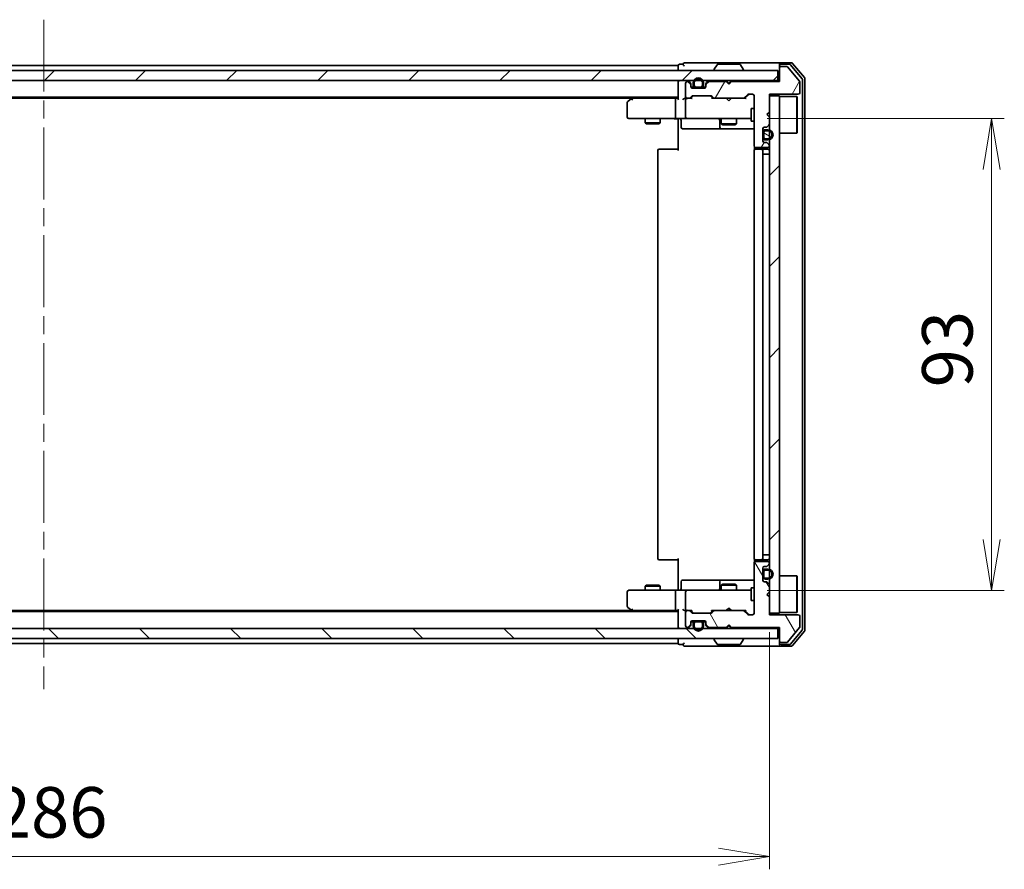
# Model space of a CAD drawing. Units: millimetres. Extents: x 36 to 6352, y 20 to 1144.
# Drawn here: x 2002 to 2196, y 802 to 970 of the extents above; entities that cross this region are included whole.
import ezdxf

# ---------------------------------------------------------------- set-up
doc = ezdxf.new("R2010")
doc.units = ezdxf.units.MM
doc.header["$LTSCALE"] = 2.5
doc.linetypes.add('CHAIN', pattern=[0.3543, 0.2362, -0.0295, 0.0591, -0.0295])
doc.layers.get('Defpoints').update_dxf_attribs({"lineweight": 25})
for name, color, linetype, lineweight in [('Centerline (ISO)', 131, 'Continuous', 18), ('Dimension (ISO)', 7, 'Continuous', 18), ('Hatch (ISO)', 1, 'Continuous', 18), ('Visible (ISO)', 7, 'Continuous', 35)]:
    doc.layers.add(name, color=color, linetype=linetype, lineweight=lineweight)
doc.styles.add('Note Text (TK)', font='MS PGothic.ttf')
doc.dimstyles.new('Default - Method 1b (TK)', dxfattribs={"dimscale": 2.5, "dimtxt": 2.5, "dimasz": 2.5, "dimexe": 1, "dimexo": 1.5, "dimgap": 1, "dimtad": 1, "dimdsep": 46, "dimtxsty": 'Note Text (TK)', "dimblk": 'OPEN', "dimcen": 0.09, "dimdle": 5, "dimclrd": 100, "dimclre": 100, "dimclrt": 7, "dimadec": 1, "dimazin": 1, "dimtfac": 1, "dimtmove": 0, "dimatfit": 3, "dimldrblk": 'OPEN', "dimfxl": 1, "dimtolj": 1, "dimlwd": -1, "dimlwe": -1, "dimarcsym": 0})
pattern_1 = [(45, (965.75, -12), (-8.98026, 8.98026), [])]
pattern_2 = [(120.0002, (965.75, -12), (-10.9985, -6.35003), [])]

# ---------------------------------------------------------------- blocks, each defined once
blk = doc.blocks.new('_Open')
at = {"color": 0, "linetype": 'ByBlock', "lineweight": -2}
for p, q in [((-1, 0.167), (0, 0)), ((-1, -0.167), (0, 0)), ((0, 0), (-1, 0))]:
    blk.add_line(p, q, dxfattribs=at)
blk = doc.blocks.new('*D30')
at = {"layer": 'Defpoints', "color": 0}
for p in [(1864.11, 852.6), (2150.11, 852.6), (2150.11, 804.6)]:
    blk.add_point(p, dxfattribs=at)
at = {"layer": 'Dimension (ISO)', "color": 100}
for p, q in [((1864.11, 848.85), (1864.11, 802.1)), ((2150.11, 848.85), (2150.11, 802.1)), ((1874.11, 804.6), (2140.11, 804.6))]:
    blk.add_line(p, q, dxfattribs=at)
at = {"layer": 'Dimension (ISO)', "color": 100, "xscale": 10, "yscale": 10, "zscale": 10, "rotation": 180}
blk.add_blockref('_Open', (1864.11, 804.6), dxfattribs=at)
at = {"layer": 'Dimension (ISO)', "color": 100, "xscale": 10, "yscale": 10, "zscale": 10}
blk.add_blockref('_Open', (2150.11, 804.6), dxfattribs=at)
at = {"layer": 'Dimension (ISO)', "color": 7, "insert": (1997.01, 813.33), "char_height": 6.25, "attachment_point": 4, "style": 'Note Text (TK)'}
blk.add_mtext('\\A1;\\fMS PGothic|b0|i0;{\\H9.9600;286}', dxfattribs=at)
blk = doc.blocks.new('*D32')
at = {"layer": 'Defpoints', "color": 0}
for p in [(2145.93, 950.1), (2193.93, 950.1), (2145.93, 857.1)]:
    blk.add_point(p, dxfattribs=at)
at = {"layer": 'Dimension (ISO)', "color": 100}
for p, q in [((2149.68, 950.1), (2196.43, 950.1)), ((2193.93, 867.1), (2193.93, 940.1)), ((2149.68, 857.1), (2196.43, 857.1))]:
    blk.add_line(p, q, dxfattribs=at)
at = {"layer": 'Dimension (ISO)', "color": 100, "xscale": 10, "yscale": 10, "zscale": 10}
for p, rotation in [((2193.93, 950.1), 90), ((2193.93, 857.1), 270)]:
    blk.add_blockref('_Open', p, dxfattribs=dict(at, rotation=rotation))
at = {"layer": 'Dimension (ISO)', "color": 7, "insert": (2185.2, 897.12), "char_height": 6.25, "attachment_point": 4, "rotation": 90, "style": 'Note Text (TK)'}
blk.add_mtext('\\A1;\\fMS PGothic|b0|i0;{\\H9.9600;93}', dxfattribs=at)

msp = doc.modelspace()

# ---------------------------------------------------------------- hatches: boundary and pattern name
at = {"layer": 'Hatch (ISO)'}
h = msp.add_hatch(dxfattribs=at)
h.set_pattern_fill('ANSI31', color=256, scale=101.6, style=0)
h.set_pattern_definition(pattern_1)
h.paths.add_polyline_path([(1862.4116, 959.6026), (1862.4116, 957.6026), (2151.8116, 957.6026), (2151.8116, 959.6026)])
h = msp.add_hatch(dxfattribs=at)
h.set_pattern_fill('ANSI31', color=256, scale=101.6, angle=14.999978, style=0)
h.set_pattern_definition([(60, (965.75, -12), (-10.99852, 6.35), [])])
edge = h.paths.add_edge_path()
edge.add_line((2142.6116, 957.4026), (2142.1116, 956.9026))
edge.add_line((2142.1116, 956.9026), (2141.6116, 957.4026))
edge.add_line((2141.6116, 957.4026), (2138.2358, 957.4026))
edge.add_ellipse((2138.2358, 957.1026), major_axis=(-0.3, 0), ratio=1, start_angle=270, end_angle=315)
edge.add_line((2138.0237, 957.3147), (2137.6994, 956.9905))
edge.add_ellipse((2137.9116, 956.7783), major_axis=(-0.2121, -0.2121), ratio=1, start_angle=270, end_angle=315)
edge.add_line((2137.6116, 956.7783), (2137.6116, 956.4026))
edge.add_ellipse((2137.3116, 956.4026), major_axis=(0, -0.3), ratio=1, start_angle=0, end_angle=90, ccw=False)
edge.add_line((2137.3116, 956.1026), (2134.9116, 956.1026))
edge.add_ellipse((2134.9116, 956.4026), major_axis=(-0.3, 0), ratio=1, start_angle=0, end_angle=90, ccw=False)
edge.add_line((2134.6116, 956.4026), (2134.6116, 956.7783))
edge.add_ellipse((2134.3116, 956.7783), major_axis=(0, 0.3), ratio=1, start_angle=270, end_angle=315)
edge.add_line((2134.5237, 956.9905), (2134.1994, 957.3147))
edge.add_ellipse((2133.9873, 957.1026), major_axis=(-0.2121, 0.2121), ratio=1, start_angle=270, end_angle=315)
edge.add_line((2133.9873, 957.4026), (2133.9116, 957.4026))
edge.add_ellipse((2133.9116, 957.1026), major_axis=(-0.3, 0), ratio=1, start_angle=270, end_angle=360)
edge.add_line((2133.6116, 957.1026), (2133.6116, 954.4026))
edge.add_ellipse((2133.9116, 954.4026), major_axis=(0, -0.3), ratio=1, start_angle=270, end_angle=360)
edge.add_line((2133.9116, 954.1026), (2134.2873, 954.1026))
edge.add_ellipse((2134.2873, 954.4026), major_axis=(0.3, 0), ratio=1, start_angle=270, end_angle=315)
edge.add_line((2134.4994, 954.1905), (2134.8237, 954.5147))
edge.add_ellipse((2135.0358, 954.3026), major_axis=(0.2121, 0.2121), ratio=1, start_angle=45, end_angle=90, ccw=False)
edge.add_line((2135.0358, 954.6026), (2138.5373, 954.6026))
edge.add_ellipse((2138.5373, 954.3026), major_axis=(0.3, 0), ratio=1, start_angle=45, end_angle=90, ccw=False)
edge.add_line((2138.7494, 954.5147), (2139.0737, 954.1905))
edge.add_ellipse((2139.2858, 954.4026), major_axis=(0.2121, -0.2121), ratio=1, start_angle=270, end_angle=315)
edge.add_line((2139.2858, 954.1026), (2144.9373, 954.1026))
edge.add_ellipse((2144.9373, 954.4026), major_axis=(0.3, 0), ratio=1, start_angle=270, end_angle=315)
edge.add_line((2145.1494, 954.1905), (2145.7737, 954.8147))
edge.add_ellipse((2145.9858, 954.6026), major_axis=(0.2121, 0.2121), ratio=1, start_angle=45, end_angle=90, ccw=False)
edge.add_line((2145.9858, 954.9026), (2146.8116, 954.9026))
edge.add_ellipse((2146.8116, 954.6026), major_axis=(0.3, 0), ratio=1, start_angle=0, end_angle=90, ccw=False)
edge.add_line((2147.1116, 954.6026), (2147.1116, 944.7026))
edge.add_ellipse((2147.4116, 944.7026), major_axis=(0, -0.3), ratio=1, start_angle=270, end_angle=360)
edge.add_line((2147.4116, 944.4026), (2149.8116, 944.4026))
edge.add_ellipse((2149.8116, 944.7026), major_axis=(0.3, 0), ratio=1, start_angle=270, end_angle=360)
edge.add_line((2150.1116, 944.7026), (2150.1116, 944.7783))
edge.add_ellipse((2149.8116, 944.7783), major_axis=(0, 0.3), ratio=1, start_angle=270, end_angle=315)
edge.add_line((2150.0237, 944.9905), (2149.6994, 945.3147))
edge.add_ellipse((2149.4873, 945.1026), major_axis=(-0.2121, 0.2121), ratio=1, start_angle=270, end_angle=315)
edge.add_line((2149.4873, 945.4026), (2149.1116, 945.4026))
edge.add_ellipse((2149.1116, 945.7026), major_axis=(-0.3, 0), ratio=1, start_angle=0, end_angle=90, ccw=False)
edge.add_line((2148.8116, 945.7026), (2148.8116, 948.1026))
edge.add_ellipse((2149.1116, 948.1026), major_axis=(0, 0.3), ratio=1, start_angle=0, end_angle=90, ccw=False)
edge.add_line((2149.1116, 948.4026), (2149.4873, 948.4026))
edge.add_ellipse((2149.4873, 948.7026), major_axis=(0.3, 0), ratio=1, start_angle=270, end_angle=315)
edge.add_line((2149.6994, 948.4905), (2150.0237, 948.8147))
edge.add_ellipse((2149.8116, 949.0269), major_axis=(0.2121, 0.2121), ratio=1, start_angle=270, end_angle=315)
edge.add_line((2150.1116, 949.0269), (2150.1116, 950.4026))
edge.add_line((2150.1116, 950.4026), (2149.6116, 950.9026))
edge.add_line((2149.6116, 950.9026), (2150.1116, 951.4026))
edge.add_line((2150.1116, 951.4026), (2150.1116, 954.9026))
edge.add_line((2150.1116, 954.9026), (2155.8116, 954.9026))
edge.add_ellipse((2155.8116, 955.2026), major_axis=(0.3, 0), ratio=1, start_angle=270, end_angle=360)
edge.add_line((2156.1116, 955.2026), (2156.1116, 957.3302))
edge.add_ellipse((2155.9116, 957.3302), major_axis=(0, 0.2), ratio=1, start_angle=270, end_angle=309.805571)
edge.add_line((2156.0652, 957.4582), (2153.6715, 960.3306))
edge.add_ellipse((2153.5179, 960.2026), major_axis=(-0.128, 0.1536), ratio=1, start_angle=270, end_angle=320.194429)
edge.add_line((2153.5179, 960.4026), (2152.4116, 960.4026))
edge.add_ellipse((2152.4116, 960.1026), major_axis=(-0.3, 0), ratio=1, start_angle=270, end_angle=360)
edge.add_line((2152.1116, 960.1026), (2152.1116, 957.4026))
edge.add_line((2152.1116, 957.4026), (2142.6116, 957.4026))
h = msp.add_hatch(dxfattribs=at)
h.set_pattern_fill('ANSI31', color=256, scale=101.6, angle=75.000175, style=0)
h.set_pattern_definition(pattern_2)
edge = h.paths.add_edge_path()
edge.add_line((2137.1116, 956.6226), (2137.1116, 957.1226))
edge.add_ellipse((2136.1116, 957.1226), major_axis=(0, 1), ratio=1, start_angle=270, end_angle=450)
edge.add_line((2135.1116, 957.1226), (2135.1116, 956.6226))
edge.add_ellipse((2135.6116, 956.6226), major_axis=(0, -0.5), ratio=1, start_angle=270, end_angle=360)
edge.add_line((2135.6116, 956.1226), (2136.6116, 956.1226))
edge.add_ellipse((2136.6116, 956.6226), major_axis=(0.5, 0), ratio=1, start_angle=270, end_angle=360)
edge = h.paths.add_edge_path(flags=0)
edge.add_line((2135.3116, 956.6226), (2135.3116, 957.1226))
edge.add_ellipse((2136.1116, 957.1226), major_axis=(0, 0.8), ratio=1, start_angle=270, end_angle=450, ccw=False)
edge.add_line((2136.9116, 957.1226), (2136.9116, 956.6226))
edge.add_ellipse((2136.6116, 956.6226), major_axis=(0, -0.3), ratio=1, start_angle=0, end_angle=90, ccw=False)
edge.add_line((2136.6116, 956.3226), (2135.6116, 956.3226))
edge.add_ellipse((2135.6116, 956.6226), major_axis=(-0.3, 0), ratio=1, start_angle=0, end_angle=90, ccw=False)
h = msp.add_hatch(dxfattribs=at)
h.set_pattern_fill('ANSI31', color=256, scale=101.6, style=0)
h.set_pattern_definition(pattern_1)
h.paths.add_polyline_path([(2150.1116, 852.6026), (2152.1116, 852.6026), (2152.1116, 954.6026), (2150.1116, 954.6026)])
h = msp.add_hatch(dxfattribs=at)
h.set_pattern_fill('ANSI31', color=256, scale=101.6, angle=105.000246, style=0)
h.set_pattern_definition([(150.0002, (965.75, -12), (-6.34995, -10.99855), [])])
edge = h.paths.add_edge_path()
edge.add_line((2149.0316, 947.4026), (2149.0316, 946.4026))
edge.add_ellipse((2149.3316, 946.4026), major_axis=(0, -0.3), ratio=1, start_angle=270, end_angle=360)
edge.add_line((2149.3316, 946.1026), (2149.8316, 946.1026))
edge.add_ellipse((2149.8316, 946.9026), major_axis=(0.8, 0), ratio=1, start_angle=270, end_angle=450)
edge.add_line((2149.8316, 947.7026), (2149.3316, 947.7026))
edge.add_ellipse((2149.3316, 947.4026), major_axis=(-0.3, 0), ratio=1, start_angle=270, end_angle=360)
h = msp.add_hatch(dxfattribs=at)
h.set_pattern_fill('ANSI31', color=256, scale=101.6, angle=75.000175, style=0)
h.set_pattern_definition(pattern_2)
edge = h.paths.add_edge_path()
edge.add_line((2142.1116, 850.3026), (2142.6116, 849.8026))
edge.add_line((2142.6116, 849.8026), (2152.1116, 849.8026))
edge.add_line((2152.1116, 849.8026), (2152.1116, 847.1026))
edge.add_ellipse((2152.4116, 847.1026), major_axis=(0, -0.3), ratio=1, start_angle=270, end_angle=360)
edge.add_line((2152.4116, 846.8026), (2153.5179, 846.8026))
edge.add_ellipse((2153.5179, 847.0026), major_axis=(0.2, 0), ratio=1, start_angle=270, end_angle=320.194429)
edge.add_line((2153.6715, 846.8746), (2156.0652, 849.747))
edge.add_ellipse((2155.9116, 849.875), major_axis=(0.128, 0.1536), ratio=1, start_angle=270, end_angle=309.805571)
edge.add_line((2156.1116, 849.875), (2156.1116, 852.0026))
edge.add_ellipse((2155.8116, 852.0026), major_axis=(0, 0.3), ratio=1, start_angle=270, end_angle=360)
edge.add_line((2155.8116, 852.3026), (2150.1116, 852.3026))
edge.add_line((2150.1116, 852.3026), (2150.1116, 855.8026))
edge.add_line((2150.1116, 855.8026), (2149.6116, 856.3026))
edge.add_line((2149.6116, 856.3026), (2150.1116, 856.8026))
edge.add_line((2150.1116, 856.8026), (2150.1116, 858.1783))
edge.add_ellipse((2149.8116, 858.1783), major_axis=(0, 0.3), ratio=1, start_angle=270, end_angle=315)
edge.add_line((2150.0237, 858.3905), (2149.6994, 858.7147))
edge.add_ellipse((2149.4873, 858.5026), major_axis=(-0.2121, 0.2121), ratio=1, start_angle=270, end_angle=315)
edge.add_line((2149.4873, 858.8026), (2149.1116, 858.8026))
edge.add_ellipse((2149.1116, 859.1026), major_axis=(-0.3, 0), ratio=1, start_angle=0, end_angle=90, ccw=False)
edge.add_line((2148.8116, 859.1026), (2148.8116, 861.5026))
edge.add_ellipse((2149.1116, 861.5026), major_axis=(0, 0.3), ratio=1, start_angle=0, end_angle=90, ccw=False)
edge.add_line((2149.1116, 861.8026), (2149.4873, 861.8026))
edge.add_ellipse((2149.4873, 862.1026), major_axis=(0.3, 0), ratio=1, start_angle=270, end_angle=315)
edge.add_line((2149.6994, 861.8905), (2150.0237, 862.2147))
edge.add_ellipse((2149.8116, 862.4269), major_axis=(0.2121, 0.2121), ratio=1, start_angle=270, end_angle=315)
edge.add_line((2150.1116, 862.4269), (2150.1116, 862.5026))
edge.add_ellipse((2149.8116, 862.5026), major_axis=(0, 0.3), ratio=1, start_angle=270, end_angle=360)
edge.add_line((2149.8116, 862.8026), (2147.4116, 862.8026))
edge.add_ellipse((2147.4116, 862.5026), major_axis=(-0.3, 0), ratio=1, start_angle=270, end_angle=360)
edge.add_line((2147.1116, 862.5026), (2147.1116, 852.6026))
edge.add_ellipse((2146.8116, 852.6026), major_axis=(0, -0.3), ratio=1, start_angle=0, end_angle=90, ccw=False)
edge.add_line((2146.8116, 852.3026), (2145.9858, 852.3026))
edge.add_ellipse((2145.9858, 852.6026), major_axis=(-0.3, 0), ratio=1, start_angle=45, end_angle=90, ccw=False)
edge.add_line((2145.7737, 852.3905), (2145.1494, 853.0147))
edge.add_ellipse((2144.9373, 852.8026), major_axis=(-0.2121, 0.2121), ratio=1, start_angle=270, end_angle=315)
edge.add_line((2144.9373, 853.1026), (2139.2858, 853.1026))
edge.add_ellipse((2139.2858, 852.8026), major_axis=(-0.3, 0), ratio=1, start_angle=270, end_angle=315)
edge.add_line((2139.0737, 853.0147), (2138.7494, 852.6905))
edge.add_ellipse((2138.5373, 852.9026), major_axis=(-0.2121, -0.2121), ratio=1, start_angle=45, end_angle=90, ccw=False)
edge.add_line((2138.5373, 852.6026), (2135.0358, 852.6026))
edge.add_ellipse((2135.0358, 852.9026), major_axis=(-0.3, 0), ratio=1, start_angle=45, end_angle=90, ccw=False)
edge.add_line((2134.8237, 852.6905), (2134.4994, 853.0147))
edge.add_ellipse((2134.2873, 852.8026), major_axis=(-0.2121, 0.2121), ratio=1, start_angle=270, end_angle=315)
edge.add_line((2134.2873, 853.1026), (2133.9116, 853.1026))
edge.add_ellipse((2133.9116, 852.8026), major_axis=(-0.3, 0), ratio=1, start_angle=270, end_angle=360)
edge.add_line((2133.6116, 852.8026), (2133.6116, 850.1026))
edge.add_ellipse((2133.9116, 850.1026), major_axis=(0, -0.3), ratio=1, start_angle=270, end_angle=360)
edge.add_line((2133.9116, 849.8026), (2133.9873, 849.8026))
edge.add_ellipse((2133.9873, 850.1026), major_axis=(0.3, 0), ratio=1, start_angle=270, end_angle=315)
edge.add_line((2134.1994, 849.8905), (2134.5237, 850.2147))
edge.add_ellipse((2134.3116, 850.4269), major_axis=(0.2121, 0.2121), ratio=1, start_angle=270, end_angle=315)
edge.add_line((2134.6116, 850.4269), (2134.6116, 850.8026))
edge.add_ellipse((2134.9116, 850.8026), major_axis=(0, 0.3), ratio=1, start_angle=0, end_angle=90, ccw=False)
edge.add_line((2134.9116, 851.1026), (2137.3116, 851.1026))
edge.add_ellipse((2137.3116, 850.8026), major_axis=(0.3, 0), ratio=1, start_angle=0, end_angle=90, ccw=False)
edge.add_line((2137.6116, 850.8026), (2137.6116, 850.4269))
edge.add_ellipse((2137.9116, 850.4269), major_axis=(0, -0.3), ratio=1, start_angle=270, end_angle=315)
edge.add_line((2137.6994, 850.2147), (2138.0237, 849.8905))
edge.add_ellipse((2138.2358, 850.1026), major_axis=(0.2121, -0.2121), ratio=1, start_angle=270, end_angle=315)
edge.add_line((2138.2358, 849.8026), (2141.6116, 849.8026))
edge.add_line((2141.6116, 849.8026), (2142.1116, 850.3026))
h = msp.add_hatch(dxfattribs=at)
h.set_pattern_fill('ANSI31', color=256, scale=101.6, angle=90.00021, style=0)
h.set_pattern_definition([(135.0002, (965.75, -12), (-8.98022, -8.98029), [])])
h.paths.add_polyline_path([(2151.8116, 847.6026), (2151.8116, 849.6026), (1862.4116, 849.6026), (1862.4116, 847.6026)])

# ---------------------------------------------------------------- linework, layer by layer
at = {"layer": 'Centerline (ISO)', "linetype": 'CHAIN', "ltscale": 23.990969}
msp.add_line((2007.1116, 969.6026), (2007.1116, 837.6026), dxfattribs=at)
at = {"layer": 'Visible (ISO)'}
for p, q in [((2133.1116, 960.8026), (2132.4116, 960.8026)), ((2137.1116, 961.1026), (2133.4116, 961.1026)), ((2152.4116, 961.1026), (2137.1116, 961.1026)), ((2144.253, 960.8026), (2139.9701, 960.8026)), ((2152.1116, 960.5026), (2152.1116, 960.8026)), ((2154.4711, 961.1026), (2152.4116, 961.1026)), ((2154.0702, 960.8026), (2152.4116, 960.8026)), ((2157.042, 958.1861), (2154.7015, 960.9947)), ((2151.8116, 959.6026), (1862.4116, 959.6026)), ((2132.1116, 960.6026), (1882.1116, 960.6026)), ((2132.1116, 960.6026), (2132.1116, 960.3026)), ((2132.1116, 960.3026), (2132.1116, 959.6026)), ((2139.2116, 959.7026), (2139.2116, 959.7433)), ((2139.8024, 960.7116), (2139.2439, 959.8523)), ((2144.4207, 960.7116), (2144.9793, 959.8523)), ((2145.0116, 959.7026), (2145.0116, 959.7433)), ((2151.8116, 957.6026), (2151.8116, 959.6026)), ((2152.1116, 960.5026), (2152.1116, 960.1026)), ((2152.1116, 960.1026), (2152.1116, 957.4026)), ((2153.5179, 960.4026), (2152.4116, 960.4026)), ((2156.0652, 957.4582), (2153.6715, 960.3306)), ((2156.542, 958.005), (2154.3007, 960.6947)), ((1862.4116, 957.6026), (2151.8116, 957.6026)), ((2132.1116, 957.6026), (2132.1116, 957.3026)), ((2132.1116, 957.3026), (2132.1116, 954.0147)), ((2133.6116, 957.1026), (2133.6116, 954.4026)), ((2133.9873, 957.4026), (2133.9116, 957.4026)), ((2134.5237, 957.1905), (2134.1994, 957.5147)), ((2134.5237, 956.9905), (2134.1994, 957.3147)), ((2134.6116, 956.7783), (2134.6116, 956.9783)), ((2135.1116, 957.1226), (2135.1116, 956.6226)), ((2135.3116, 956.6226), (2135.3116, 957.1226)), ((2135.3116, 957.1226), (2135.3116, 956.6226)), ((2136.9116, 957.1226), (2136.9116, 956.6226)), ((2136.9116, 956.6226), (2136.9116, 957.1226)), ((2137.1116, 956.6226), (2137.1116, 957.1226)), ((2137.6116, 956.9783), (2137.6116, 956.7783)), ((2138.0237, 957.5147), (2137.6994, 957.1905)), ((2138.0237, 957.3147), (2137.6994, 956.9905)), ((2141.6116, 957.4026), (2138.2358, 957.4026)), ((2141.6994, 957.5147), (2141.6116, 957.6026)), ((2142.1116, 956.9026), (2141.6116, 957.4026)), ((2141.6994, 957.5147), (2142.1116, 957.1026)), ((2142.1116, 957.1026), (2142.5237, 957.5147)), ((2142.6116, 957.4026), (2142.1116, 956.9026)), ((2142.1116, 956.9026), (2142.1116, 957.1026)), ((2142.6116, 957.6026), (2142.5237, 957.5147)), ((2152.1116, 957.4026), (2142.6116, 957.4026)), ((2152.1116, 957.6026), (2151.8116, 957.6026)), ((2156.1116, 955.2026), (2156.1116, 957.3302)), ((2156.6116, 849.3923), (2156.6116, 957.813)), ((2157.1116, 849.2112), (2157.1116, 957.994)), ((2134.6116, 956.4026), (2134.6116, 956.7783)), ((2134.6224, 956.3226), (2135.2116, 956.3226)), ((2135.2274, 956.3026), (2134.6287, 956.3026)), ((2137.3116, 956.1026), (2134.9116, 956.1026)), ((2136.6116, 956.3226), (2135.6116, 956.3226)), ((2135.6116, 956.3226), (2136.6116, 956.3226)), ((2135.6116, 956.1226), (2136.6116, 956.1226)), ((2135.6616, 956.1226), (2135.6616, 956.1026)), ((2136.5616, 956.1226), (2135.6616, 956.1226)), ((2135.6616, 956.1026), (2136.5616, 956.1026)), ((2136.5616, 956.1026), (2136.5616, 956.1226)), ((2137.5944, 956.3026), (2136.9958, 956.3026)), ((2137.0116, 956.3226), (2137.6007, 956.3226)), ((2137.6116, 956.7783), (2137.6116, 956.4026)), ((1882.1116, 954.3026), (2132.1116, 954.3026)), ((1891.1782, 954.1026), (2123.0449, 954.1026)), ((2122.1116, 953.2526), (2122.1116, 950.4026)), ((2122.9649, 954.0426), (2122.2316, 953.4926)), ((2123.3116, 954.3026), (2122.9649, 954.0426)), ((2123.175, 953.8026), (2123.0194, 953.9582)), ((2131.7358, 954.1026), (2123.1449, 954.1026)), ((2131.6116, 953.8026), (2131.6116, 950.4026)), ((2132.1116, 954.1026), (2131.7358, 954.1026)), ((2133.9116, 954.1026), (2133.5358, 954.1026)), ((2133.6116, 953.8026), (2133.6116, 950.4026)), ((2133.9116, 954.1026), (2134.2873, 954.1026)), ((2134.7877, 954.1026), (2134.2873, 954.1026)), ((2134.4994, 954.1905), (2134.8237, 954.5147)), ((2134.6116, 954.1026), (2135.0237, 954.5147)), ((2135.0358, 954.6026), (2138.5373, 954.6026)), ((2138.5495, 954.5147), (2138.9616, 954.1026)), ((2138.7494, 954.5147), (2139.0737, 954.1905)), ((2139.2858, 954.1026), (2138.7855, 954.1026)), ((2139.2858, 954.1026), (2144.9373, 954.1026)), ((2141.6716, 954.0426), (2141.6116, 954.1026)), ((2142.1116, 953.6026), (2141.6716, 954.0426)), ((2142.1116, 953.6026), (2142.5516, 954.0426)), ((2142.6116, 954.1026), (2142.5516, 954.0426)), ((2145.4377, 954.1026), (2144.9373, 954.1026)), ((2145.1494, 954.1905), (2145.7737, 954.8147)), ((2145.2616, 954.1026), (2145.9737, 954.8147)), ((2145.9858, 954.9026), (2146.8116, 954.9026)), ((2147.1116, 954.6026), (2147.1116, 944.7026)), ((2150.1116, 951.4026), (2150.1116, 954.9026)), ((2150.1116, 954.9026), (2155.8116, 954.9026)), ((2152.1116, 954.6026), (2150.1116, 954.6026)), ((2150.1116, 954.6026), (2150.1116, 852.6026)), ((2152.1116, 852.6026), (2152.1116, 954.6026)), ((2152.1116, 954.4526), (2155.5116, 954.4526)), ((2155.5116, 947.2526), (2155.5116, 954.4526)), ((2155.6116, 954.3526), (2155.5116, 954.4526)), ((2155.6116, 954.3526), (2155.6116, 947.3526)), ((2146.5116, 952.1026), (2146.5116, 949.6026)), ((2147.1116, 952.1026), (2146.5116, 952.1026)), ((2149.6116, 950.9026), (2150.1116, 951.4026)), ((2122.4116, 950.1026), (2123.175, 950.1026)), ((2123.175, 950.1026), (2131.7358, 950.1026)), ((2125.6116, 950.1026), (2125.6116, 949.2526)), ((2125.6116, 949.2526), (2128.6116, 949.2526)), ((2125.9183, 949.0992), (2125.6116, 949.2526)), ((2128.3048, 949.0992), (2128.6116, 949.2526)), ((2128.6116, 950.1026), (2128.6116, 949.2526)), ((2133.9116, 950.1026), (2131.7358, 950.1026)), ((2132.1116, 949.8776), (2132.1116, 950.0949)), ((2132.1116, 949.8776), (2132.1116, 949.6026)), ((2132.1116, 943.8026), (2132.1116, 949.6026)), ((2132.7129, 949.8026), (2132.7129, 948.4026)), ((2133.9116, 950.1026), (2134.7298, 950.1026)), ((2134.7298, 950.1026), (2145.9262, 950.1026)), ((2140.317, 949.8026), (2140.317, 948.4026)), ((2140.6116, 950.1026), (2140.6116, 949.0526)), ((2143.6116, 950.1026), (2143.6116, 949.0526)), ((2145.9262, 950.1026), (2146.5116, 950.1026)), ((2147.1116, 949.6026), (2146.5116, 949.6026)), ((2150.1116, 950.4026), (2149.6116, 950.9026)), ((2150.1116, 949.0269), (2150.1116, 950.4026)), ((2128.3048, 949.0992), (2125.9183, 949.0992)), ((2133.0129, 948.1026), (2136.9425, 948.1026)), ((2136.9425, 948.1026), (2140.617, 948.1026)), ((2140.6116, 949.0526), (2143.6116, 949.0526)), ((2140.9183, 948.8992), (2140.6116, 949.0526)), ((2140.617, 948.1026), (2140.7886, 948.1026)), ((2140.7886, 948.1026), (2147.1116, 948.1026)), ((2143.3048, 948.8992), (2140.9183, 948.8992)), ((2143.3048, 948.8992), (2143.6116, 949.0526)), ((2148.8116, 945.7026), (2148.8116, 948.1026)), ((2148.8316, 947.3526), (2148.8116, 947.3526)), ((2148.8116, 947.3526), (2148.8116, 946.4526)), ((2148.8316, 947.4026), (2148.8316, 946.4026)), ((2148.8316, 946.4526), (2148.8316, 947.3526)), ((2149.0316, 946.4026), (2149.0316, 947.4026)), ((2149.0316, 947.4026), (2149.0316, 946.4026)), ((2149.1116, 948.4026), (2149.4873, 948.4026)), ((2149.8316, 947.9026), (2149.3316, 947.9026)), ((2149.3316, 947.7026), (2149.8316, 947.7026)), ((2149.8316, 947.7026), (2149.3316, 947.7026)), ((2149.6994, 948.4905), (2150.0237, 948.8147)), ((2152.1116, 947.2526), (2155.5116, 947.2526)), ((2155.6116, 947.3526), (2155.5116, 947.2526)), ((2148.8116, 946.4526), (2148.8316, 946.4526)), ((2149.4873, 945.4026), (2149.1116, 945.4026)), ((2149.8316, 946.1026), (2149.3316, 946.1026)), ((2149.3316, 946.1026), (2149.8316, 946.1026)), ((2149.3316, 945.9026), (2149.8316, 945.9026)), ((2150.0237, 944.9905), (2149.6994, 945.3147)), ((2128.1116, 943.8026), (2128.1116, 863.4026)), ((2128.4116, 944.1026), (2128.4701, 944.1026)), ((2129.1773, 944.1026), (2128.4701, 944.1026)), ((2129.1773, 944.1026), (2129.3187, 944.1026)), ((2131.6974, 944.1026), (2129.3187, 944.1026)), ((2131.6974, 944.1026), (2132.1116, 944.1026)), ((2147.1116, 943.8026), (2147.1116, 863.4026)), ((2147.2014, 944.4885), (2147.2014, 944.0167)), ((2147.4116, 944.4026), (2149.8116, 944.4026)), ((2147.4116, 944.1026), (2147.4701, 944.1026)), ((2148.1773, 944.1026), (2147.4701, 944.1026)), ((2148.1773, 944.1026), (2148.3187, 944.1026)), ((2148.5116, 944.1026), (2148.3187, 944.1026)), ((2149.8116, 944.1026), (2148.5116, 944.1026)), ((2148.8116, 863.4026), (2148.8116, 943.8026)), ((2150.1116, 944.7026), (2150.1116, 944.7783)), ((2149.3316, 943.1026), (2148.8316, 943.1026)), ((2148.8316, 943.1026), (2148.8316, 864.1026)), ((2149.3316, 943.1026), (2149.8316, 943.1026)), ((2150.1116, 943.1026), (2149.8316, 943.1026)), ((2148.8316, 864.1026), (2149.3316, 864.1026)), ((2149.8316, 864.1026), (2149.3316, 864.1026)), ((2149.8316, 864.1026), (2150.1116, 864.1026)), ((2128.4701, 863.1026), (2128.4116, 863.1026)), ((2128.4701, 863.1026), (2129.1773, 863.1026)), ((2129.3187, 863.1026), (2129.1773, 863.1026)), ((2129.3187, 863.1026), (2131.6974, 863.1026)), ((2132.1116, 863.1026), (2131.6974, 863.1026)), ((2132.1116, 857.6026), (2132.1116, 863.4026)), ((2147.1116, 862.5026), (2147.1116, 852.6026)), ((2147.2014, 863.1885), (2147.2014, 862.7167)), ((2147.4701, 863.1026), (2147.4116, 863.1026)), ((2149.8116, 862.8026), (2147.4116, 862.8026)), ((2147.4701, 863.1026), (2148.1773, 863.1026)), ((2148.3187, 863.1026), (2148.1773, 863.1026)), ((2148.3187, 863.1026), (2148.5116, 863.1026)), ((2148.5116, 863.1026), (2149.8116, 863.1026)), ((2149.1116, 861.8026), (2149.4873, 861.8026)), ((2149.6994, 861.8905), (2150.0237, 862.2147)), ((2150.1116, 862.4269), (2150.1116, 862.5026)), ((2148.8116, 859.1026), (2148.8116, 861.5026)), ((2148.8316, 860.7526), (2148.8116, 860.7526)), ((2148.8116, 860.7526), (2148.8116, 859.8526)), ((2148.8116, 859.8526), (2148.8316, 859.8526)), ((2148.8316, 860.8026), (2148.8316, 859.8026)), ((2148.8316, 859.8526), (2148.8316, 860.7526)), ((2149.0316, 859.8026), (2149.0316, 860.8026)), ((2149.0316, 860.8026), (2149.0316, 859.8026)), ((2149.8316, 861.3026), (2149.3316, 861.3026)), ((2149.3316, 861.1026), (2149.8316, 861.1026)), ((2149.8316, 861.1026), (2149.3316, 861.1026)), ((2152.1116, 859.9526), (2155.5116, 859.9526)), ((2155.5116, 852.7526), (2155.5116, 859.9526)), ((2155.6116, 859.8526), (2155.5116, 859.9526)), ((2155.6116, 859.8526), (2155.6116, 852.8526)), ((2125.9183, 858.106), (2125.6116, 857.9526)), ((2128.6116, 857.9526), (2125.6116, 857.9526)), ((2125.6116, 857.1026), (2125.6116, 857.9526)), ((2125.9183, 858.106), (2128.3048, 858.106)), ((2128.3048, 858.106), (2128.6116, 857.9526)), ((2128.6116, 857.1026), (2128.6116, 857.9526)), ((2132.7129, 857.4026), (2132.7129, 858.8026)), ((2136.9425, 859.1026), (2133.0129, 859.1026)), ((2140.617, 859.1026), (2136.9425, 859.1026)), ((2140.317, 858.8026), (2140.317, 857.4026)), ((2140.9183, 858.306), (2140.6116, 858.1526)), ((2143.6116, 858.1526), (2140.6116, 858.1526)), ((2140.6116, 857.1026), (2140.6116, 858.1526)), ((2140.7886, 859.1026), (2140.617, 859.1026)), ((2147.1116, 859.1026), (2140.7886, 859.1026)), ((2140.9183, 858.306), (2143.3048, 858.306)), ((2143.3048, 858.306), (2143.6116, 858.1526)), ((2143.6116, 857.1026), (2143.6116, 858.1526)), ((2149.4873, 858.8026), (2149.1116, 858.8026)), ((2149.8316, 859.5026), (2149.3316, 859.5026)), ((2149.3316, 859.5026), (2149.8316, 859.5026)), ((2149.3316, 859.3026), (2149.8316, 859.3026)), ((2150.0237, 858.3905), (2149.6994, 858.7147)), ((2150.1116, 856.8026), (2150.1116, 858.1783)), ((2122.1116, 856.8026), (2122.1116, 853.9526)), ((2123.175, 857.1026), (2122.4116, 857.1026)), ((2131.7358, 857.1026), (2123.175, 857.1026)), ((2131.6116, 856.8026), (2131.6116, 853.4026)), ((2131.7358, 857.1026), (2133.9116, 857.1026)), ((2132.1116, 857.6026), (2132.1116, 857.3277)), ((2132.1116, 857.1104), (2132.1116, 857.3277)), ((2133.6116, 856.8026), (2133.6116, 853.4026)), ((2134.7298, 857.1026), (2133.9116, 857.1026)), ((2145.9262, 857.1026), (2134.7298, 857.1026)), ((2146.5116, 857.1026), (2145.9262, 857.1026)), ((2146.5116, 857.6026), (2146.5116, 855.1026)), ((2147.1116, 857.6026), (2146.5116, 857.6026)), ((2149.6116, 856.3026), (2150.1116, 856.8026)), ((2150.1116, 855.8026), (2149.6116, 856.3026)), ((2147.1116, 855.1026), (2146.5116, 855.1026)), ((2150.1116, 852.3026), (2150.1116, 855.8026)), ((2132.1116, 852.9026), (1882.1116, 852.9026)), ((2123.0449, 853.1026), (1891.1782, 853.1026)), ((2122.2316, 853.7126), (2122.9649, 853.1626)), ((2122.9649, 853.1626), (2123.3116, 852.9026)), ((2123.175, 853.4026), (2123.0194, 853.247)), ((2123.1449, 853.1026), (2131.7358, 853.1026)), ((2131.7358, 853.1026), (2132.1116, 853.1026)), ((2132.1116, 853.1905), (2132.1116, 849.9026)), ((2133.5358, 853.1026), (2133.9116, 853.1026)), ((2133.6116, 852.8026), (2133.6116, 850.1026)), ((2134.2873, 853.1026), (2133.9116, 853.1026)), ((2134.2873, 853.1026), (2134.7877, 853.1026)), ((2134.8237, 852.6905), (2134.4994, 853.0147)), ((2135.0237, 852.6905), (2134.6116, 853.1026)), ((2138.5373, 852.6026), (2135.0358, 852.6026)), ((2138.5495, 852.6905), (2138.9616, 853.1026)), ((2139.0737, 853.0147), (2138.7494, 852.6905)), ((2138.7855, 853.1026), (2139.2858, 853.1026)), ((2144.9373, 853.1026), (2139.2858, 853.1026)), ((2141.6116, 853.1026), (2141.6716, 853.1626)), ((2142.1116, 853.6026), (2141.6716, 853.1626)), ((2142.1116, 853.6026), (2142.5516, 853.1626)), ((2142.5516, 853.1626), (2142.6116, 853.1026)), ((2144.9373, 853.1026), (2145.4377, 853.1026)), ((2145.7737, 852.3905), (2145.1494, 853.0147)), ((2145.2616, 853.1026), (2145.9737, 852.3905)), ((2146.8116, 852.3026), (2145.9858, 852.3026)), ((2150.1116, 852.6026), (2152.1116, 852.6026)), ((2155.8116, 852.3026), (2150.1116, 852.3026)), ((2152.1116, 852.7526), (2155.5116, 852.7526)), ((2155.6116, 852.8526), (2155.5116, 852.7526)), ((2134.1994, 849.8905), (2134.5237, 850.2147)), ((2134.6116, 850.4269), (2134.6116, 850.8026)), ((2134.6116, 850.2269), (2134.6116, 850.4269)), ((2135.2116, 850.8826), (2134.6224, 850.8826)), ((2134.6287, 850.9026), (2135.2274, 850.9026)), ((2134.9116, 851.1026), (2137.3116, 851.1026)), ((2135.1116, 850.5826), (2135.1116, 850.0826)), ((2135.3116, 850.0826), (2135.3116, 850.5826)), ((2135.3116, 850.5826), (2135.3116, 850.0826)), ((2136.6116, 851.0826), (2135.6116, 851.0826)), ((2135.6116, 850.8826), (2136.6116, 850.8826)), ((2136.6116, 850.8826), (2135.6116, 850.8826)), ((2135.6616, 851.1026), (2135.6616, 851.0826)), ((2136.5616, 851.1026), (2135.6616, 851.1026)), ((2135.6616, 851.0826), (2136.5616, 851.0826)), ((2136.5616, 851.0826), (2136.5616, 851.1026)), ((2136.9116, 850.5826), (2136.9116, 850.0826)), ((2136.9116, 850.0826), (2136.9116, 850.5826)), ((2136.9958, 850.9026), (2137.5944, 850.9026)), ((2137.6007, 850.8826), (2137.0116, 850.8826)), ((2137.1116, 850.0826), (2137.1116, 850.5826)), ((2137.6116, 850.8026), (2137.6116, 850.4269)), ((2137.6116, 850.4269), (2137.6116, 850.2269)), ((2137.6994, 850.2147), (2138.0237, 849.8905)), ((2141.6116, 849.8026), (2142.1116, 850.3026)), ((2142.1116, 850.1026), (2142.1116, 850.3026)), ((2142.1116, 850.3026), (2142.6116, 849.8026)), ((2156.1116, 849.875), (2156.1116, 852.0026)), ((2151.8116, 849.6026), (1862.4116, 849.6026)), ((2132.1116, 849.9026), (2132.1116, 849.6026)), ((2133.9116, 849.8026), (2133.9873, 849.8026)), ((2134.1994, 849.6905), (2134.5237, 850.0147)), ((2137.6994, 850.0147), (2138.0237, 849.6905)), ((2138.2358, 849.8026), (2141.6116, 849.8026)), ((2141.6116, 849.6026), (2141.6994, 849.6905)), ((2141.6994, 849.6905), (2142.1116, 850.1026)), ((2142.5237, 849.6905), (2142.1116, 850.1026)), ((2142.5237, 849.6905), (2142.6116, 849.6026)), ((2142.6116, 849.8026), (2152.1116, 849.8026)), ((2151.8116, 849.6026), (2152.1116, 849.6026)), ((2151.8116, 847.6026), (2151.8116, 849.6026)), ((2152.1116, 849.8026), (2152.1116, 847.1026)), ((2153.6715, 846.8746), (2156.0652, 849.747)), ((2154.3007, 846.5106), (2156.542, 849.2002)), ((2154.7015, 846.2106), (2157.042, 849.0192)), ((1862.4116, 847.6026), (2151.8116, 847.6026)), ((1882.1116, 846.6026), (2132.1116, 846.6026)), ((2132.1116, 847.6026), (2132.1116, 846.9026)), ((2132.1116, 846.9026), (2132.1116, 846.6026)), ((2132.4116, 846.4026), (2133.1116, 846.4026)), ((2139.2116, 847.5026), (2139.2116, 847.4619)), ((2139.8024, 846.4936), (2139.2439, 847.3529)), ((2139.9701, 846.4026), (2144.253, 846.4026)), ((2144.4207, 846.4936), (2144.9793, 847.3529)), ((2145.0116, 847.5026), (2145.0116, 847.4619)), ((2152.1116, 847.1026), (2152.1116, 846.7026)), ((2152.1116, 846.4026), (2152.1116, 846.7026)), ((2152.4116, 846.8026), (2153.5179, 846.8026)), ((2152.4116, 846.4026), (2154.0702, 846.4026)), ((2133.4116, 846.1026), (2137.1116, 846.1026)), ((2137.1116, 846.1026), (2152.4116, 846.1026)), ((2152.4116, 846.1026), (2154.4711, 846.1026))]:
    msp.add_line(p, q, dxfattribs=at)
for centre, radius, start, end in [((2132.4116, 960.5026), 0.3, 90, 180), ((2133.4116, 960.8026), 0.3, 90, 180), ((2133.4116, 960.8026), 0.3, 180, 270), ((2139.9701, 960.6026), 0.2, 90, 146.976132), ((2144.253, 960.6026), 0.2, 33.023868, 90), ((2152.4116, 960.8026), 0.3, 90, 180), ((2152.4116, 960.5026), 0.3, 90, 180), ((2154.0702, 960.5026), 0.3, 39.805571, 90), ((2154.4711, 960.8026), 0.3, 39.805571, 90), ((2139.4116, 959.7433), 0.2, 146.976132, 180), ((2139.3116, 959.7026), 0.1, 180, 270), ((2144.9116, 959.7026), 0.1, 270, 0), ((2144.8116, 959.7433), 0.2, 0, 33.023868), ((2152.4116, 960.1026), 0.3, 90, 180), ((2153.5179, 960.2026), 0.2, 39.805571, 90), ((2132.4116, 957.3026), 0.3, 90, 180), ((2133.9116, 957.1026), 0.3, 90, 180), ((2133.9873, 957.3026), 0.3, 45, 90), ((2133.9873, 957.1026), 0.3, 45, 90), ((2134.3116, 956.9783), 0.3, 0, 45), ((2134.3116, 956.7783), 0.3, 0, 45), ((2136.1116, 957.1226), 1, 0, 180), ((2136.1116, 957.1226), 0.8, 0, 180), ((2136.1116, 957.1226), 0.8, 0, 180), ((2137.9116, 956.9783), 0.3, 135, 180), ((2137.9116, 956.7783), 0.3, 135, 180), ((2138.2358, 957.3026), 0.3, 90, 135), ((2138.2358, 957.1026), 0.3, 90, 135), ((2141.9116, 957.3026), 0.3, 135, 163.125506), ((2142.3116, 957.3026), 0.3, 16.874494, 45), ((2155.9116, 957.3302), 0.2, 0, 39.805571), ((2156.3116, 957.813), 0.3, 0, 39.805571), ((2156.8116, 957.994), 0.3, 0, 39.805571), ((2134.9116, 956.4026), 0.3, 180, 270), ((2135.6116, 956.6226), 0.5, 180, 270), ((2135.6116, 956.6226), 0.3, 180, 270), ((2135.6116, 956.6226), 0.3, 180, 270), ((2136.6116, 956.6226), 0.3, 270, 0), ((2136.6116, 956.6226), 0.5, 270, 0), ((2136.6116, 956.6226), 0.3, 270, 0), ((2137.3116, 956.4026), 0.3, 270, 0), ((2155.8116, 955.2026), 0.3, 270, 0), ((2122.4116, 953.2526), 0.3, 126.869898, 180), ((2123.1449, 953.8026), 0.3, 113.437984, 126.869898), ((2123.1449, 953.8026), 0.3, 90, 113.437984), ((2133.9116, 954.4026), 0.3, 180, 270), ((2133.9116, 953.8026), 0.3, 148.755545, 180), ((2133.9116, 953.8026), 0.3, 90, 113.437996), ((2134.2873, 954.4026), 0.3, 270, 315), ((2135.0358, 954.3026), 0.3, 90, 135), ((2138.5373, 954.3026), 0.3, 45, 90), ((2139.2858, 954.4026), 0.3, 225, 270), ((2144.9373, 954.4026), 0.3, 270, 315), ((2145.9858, 954.6026), 0.3, 90, 135), ((2146.8116, 954.6026), 0.3, 0, 90), ((2122.4116, 950.4026), 0.3, 180, 270), ((2132.4129, 949.8026), 0.3, 0, 90), ((2133.9116, 950.4026), 0.3, 180, 270), ((2140.017, 949.8026), 0.3, 0, 90), ((2133.0129, 948.4026), 0.3, 180, 270), ((2140.617, 948.4026), 0.3, 180, 270), ((2149.1116, 948.1026), 0.3, 90, 180), ((2149.3316, 947.4026), 0.5, 90, 180), ((2149.3316, 947.4026), 0.3, 90, 180), ((2149.3316, 947.4026), 0.3, 90, 180), ((2149.4873, 948.7026), 0.3, 270, 315), ((2149.8316, 946.9026), 1, 270, 90), ((2149.8316, 946.9026), 0.8, 270, 90), ((2149.8316, 946.9026), 0.8, 270, 90), ((2149.8116, 949.0269), 0.3, 315, 0), ((2149.1116, 945.7026), 0.3, 180, 270), ((2149.3316, 946.4026), 0.5, 180, 270), ((2149.3316, 946.4026), 0.3, 180, 270), ((2149.3316, 946.4026), 0.3, 180, 270), ((2149.4873, 945.1026), 0.3, 45, 90), ((2128.4116, 943.8026), 0.3, 90, 180), ((2147.4116, 944.7026), 0.3, 180, 270), ((2147.4116, 943.8026), 0.3, 90, 180), ((2148.5116, 943.8026), 0.3, 0, 90), ((2149.8116, 944.7026), 0.3, 270, 0), ((2149.8116, 943.8026), 0.3, 0, 90), ((2149.8116, 944.7783), 0.3, 0, 45), ((2128.4116, 863.4026), 0.3, 180, 270), ((2147.4116, 863.4026), 0.3, 180, 270), ((2147.4116, 862.5026), 0.3, 90, 180), ((2148.5116, 863.4026), 0.3, 270, 0), ((2149.1116, 861.5026), 0.3, 90, 180), ((2149.4873, 862.1026), 0.3, 270, 315), ((2149.8116, 863.4026), 0.3, 270, 0), ((2149.8116, 862.5026), 0.3, 0, 90), ((2149.8116, 862.4269), 0.3, 315, 0), ((2149.3316, 860.8026), 0.5, 90, 180), ((2149.3316, 860.8026), 0.3, 90, 180), ((2149.3316, 860.8026), 0.3, 90, 180), ((2149.8316, 860.3026), 1, 270, 90), ((2149.8316, 860.3026), 0.8, 270, 90), ((2149.8316, 860.3026), 0.8, 270, 90), ((2133.0129, 858.8026), 0.3, 90, 180), ((2140.617, 858.8026), 0.3, 90, 180), ((2149.1116, 859.1026), 0.3, 180, 270), ((2149.3316, 859.8026), 0.5, 180, 270), ((2149.3316, 859.8026), 0.3, 180, 270), ((2149.3316, 859.8026), 0.3, 180, 270), ((2149.4873, 858.5026), 0.3, 45, 90), ((2149.8116, 858.1783), 0.3, 0, 45), ((2122.4116, 856.8026), 0.3, 90, 180), ((2132.4129, 857.4026), 0.3, 270, 0), ((2133.9116, 856.8026), 0.3, 90, 180), ((2140.017, 857.4026), 0.3, 270, 0), ((2122.4116, 853.9526), 0.3, 180, 233.130102), ((2123.1449, 853.4026), 0.3, 233.130102, 246.562021), ((2123.1449, 853.4026), 0.3, 246.562004, 270), ((2133.9116, 853.4026), 0.3, 180, 211.244455), ((2133.9116, 852.8026), 0.3, 90, 180), ((2133.9116, 853.4026), 0.3, 246.562016, 270), ((2134.2873, 852.8026), 0.3, 45, 90), ((2135.0358, 852.9026), 0.3, 225, 270), ((2138.5373, 852.9026), 0.3, 270, 315), ((2139.2858, 852.8026), 0.3, 90, 135), ((2144.9373, 852.8026), 0.3, 45, 90), ((2145.9858, 852.6026), 0.3, 225, 270), ((2146.8116, 852.6026), 0.3, 270, 0), ((2155.8116, 852.0026), 0.3, 0, 90), ((2134.3116, 850.4269), 0.3, 315, 0), ((2134.3116, 850.2269), 0.3, 315, 0), ((2134.9116, 850.8026), 0.3, 90, 180), ((2135.6116, 850.5826), 0.5, 90, 180), ((2135.6116, 850.5826), 0.3, 90, 180), ((2135.6116, 850.5826), 0.3, 90, 180), ((2136.6116, 850.5826), 0.5, 0, 90), ((2136.6116, 850.5826), 0.3, 0, 90), ((2136.6116, 850.5826), 0.3, 0, 90), ((2137.3116, 850.8026), 0.3, 0, 90), ((2137.9116, 850.4269), 0.3, 180, 225), ((2137.9116, 850.2269), 0.3, 180, 225), ((2132.4116, 849.9026), 0.3, 180, 270), ((2133.9116, 850.1026), 0.3, 180, 270), ((2133.9873, 850.1026), 0.3, 270, 315), ((2133.9873, 849.9026), 0.3, 270, 315), ((2136.1116, 850.0826), 1, 180, 0), ((2136.1116, 850.0826), 0.8, 180, 0), ((2136.1116, 850.0826), 0.8, 180, 0), ((2138.2358, 850.1026), 0.3, 225, 270), ((2138.2358, 849.9026), 0.3, 225, 270), ((2141.9116, 849.9026), 0.3, 196.874494, 225), ((2142.3116, 849.9026), 0.3, 315, 343.125506), ((2155.9116, 849.875), 0.2, 320.194429, 0), ((2156.3116, 849.3923), 0.3, 320.194429, 0), ((2156.8116, 849.2112), 0.3, 320.194429, 0), ((2132.4116, 846.7026), 0.3, 180, 270), ((2133.4116, 846.4026), 0.3, 90, 180), ((2133.4116, 846.4026), 0.3, 180, 270), ((2139.3116, 847.5026), 0.1, 90, 180), ((2139.4116, 847.4619), 0.2, 180, 213.023868), ((2139.9701, 846.6026), 0.2, 213.023868, 270), ((2144.253, 846.6026), 0.2, 270, 326.976132), ((2144.9116, 847.5026), 0.1, 0, 90), ((2144.8116, 847.4619), 0.2, 326.976132, 0), ((2152.4116, 847.1026), 0.3, 180, 270), ((2152.4116, 846.7026), 0.3, 180, 270), ((2152.4116, 846.4026), 0.3, 180, 270), ((2153.5179, 847.0026), 0.2, 270, 320.194429), ((2154.0702, 846.7026), 0.3, 270, 320.194429), ((2154.4711, 846.4026), 0.3, 270, 320.194429)]:
    msp.add_arc(centre, radius, start, end, dxfattribs=at)
for centre, major_axis, ratio, start_param, end_param in [((2123.175, 953.8252), (0.2411, 0.4823), 0.37002441, 1.47901306, 1.75373989), ((2131.7358, 953.8026), (0, -0.3), 0.41421356, 3.14159265, 4.71238898), ((2132.4116, 953.8026), (0.2772, -0.2772), 0.41421356, 3.53429174, 4.3196899), ((2133.2358, 953.8026), (-0.2772, -0.2772), 0.41421356, 4.3196899, 5.10508806), ((2133.5358, 953.8026), (-0.4243, 0), 0.70710678, 4.71238898, 5.49778714), ((2133.9116, 953.8252), (-0.2515, 0.483), 0.33843751, 1.12161563, 1.39634246), ((2133.9438, 953.8026), (-0.6487, 0.2044), 0.33843751, 4.81863915, 5.05307036), ((2134.8908, 953.8026), (0.1246, -0.2958), 0.40041045, 2.33106693, 2.97456804), ((2135.2359, 954.3026), (-0.3, 0), 0.99985076, 4.71238898, 5.49786177), ((2138.3373, 954.3026), (0.3, 0), 0.99985076, 0.78532354, 1.57079633), ((2138.6823, 953.8026), (-0.1246, -0.2958), 0.40041045, 3.30861727, 3.95211838), ((2145.5408, 953.8026), (0.1246, -0.2958), 0.40041045, 2.33106693, 2.97456804), ((2146.1859, 954.6026), (-0.3, 0), 0.99985076, 4.71238898, 5.49786177), ((2131.7358, 950.4026), (0, -0.3), 0.41421356, 4.71238898, 6.28318531), ((2131.7358, 856.8026), (0, -0.3), 0.41421356, 3.14159265, 4.71238898), ((2123.175, 853.3801), (0.2411, -0.4823), 0.37002441, 4.52944541, 4.80417225), ((2131.7358, 853.4026), (0, -0.3), 0.41421356, 4.71238898, 6.28318531), ((2132.4116, 853.4026), (-0.2772, -0.2772), 0.41421356, 5.10508806, 5.89048623), ((2133.2358, 853.4026), (-0.2772, 0.2772), 0.41421356, 1.17809725, 1.96349541), ((2133.5358, 853.4026), (-0.4243, 0), 0.70710678, 0.78539816, 1.57079633), ((2133.9116, 853.3801), (-0.2515, -0.483), 0.33843751, 4.88684285, 5.16156968), ((2133.9438, 853.4026), (-0.6487, -0.2044), 0.33843751, 1.23011504, 1.46454615), ((2134.8908, 853.4026), (0.1246, 0.2958), 0.40041045, 3.30861727, 3.95211838), ((2135.2359, 852.9026), (-0.3, 0), 0.99985076, 0.78532354, 1.57079633), ((2138.3373, 852.9026), (0.3, 0), 0.99985076, 4.71238898, 5.49786177), ((2138.6823, 853.4026), (-0.1246, 0.2958), 0.40041045, 2.33106693, 2.97456804), ((2145.5408, 853.4026), (0.1246, 0.2958), 0.40041045, 3.30861727, 3.95211838), ((2146.1859, 852.6026), (-0.3, 0), 0.99985076, 0.78532354, 1.57079633)]:
    msp.add_ellipse(centre, major_axis=major_axis, ratio=ratio, start_param=start_param, end_param=end_param, dxfattribs=at)
for points, knots in [([(2123.0256, 954.0779), (2123.0246, 954.0755), (2123.0237, 954.0729), (2123.0185, 954.0557), (2123.0159, 954.0363), (2123.0155, 953.9991), (2123.0168, 953.9783), (2123.0194, 953.9582)], [0.3810312192, 0.3810312192, 0.3810312192, 0.3810312192, 0.382741903, 0.382741903, 0.3917616542, 0.3917616542, 0.3985536381, 0.3985536381, 0.3985536381, 0.3985536381]), ([(2133.7922, 954.0779), (2133.786, 954.0751), (2133.7799, 954.0723), (2133.7474, 954.0555), (2133.7182, 954.034), (2133.6821, 953.997), (2133.6667, 953.9774), (2133.6551, 953.9582)], [0.250886766, 0.250886766, 0.250886766, 0.250886766, 0.2528779694, 0.2528779694, 0.2619584182, 0.2619584182, 0.268388032, 0.268388032, 0.268388032, 0.268388032]), ([(2130.949, 950.1026), (2131.0184, 950.1026), (2131.0902, 950.1001), (2131.2386, 950.0932), (2131.3152, 950.0887), (2131.4722, 950.0814), (2131.5526, 950.0785), (2131.7145, 950.0766), (2131.7959, 950.0776), (2131.9562, 950.0826), (2132.035, 950.0866), (2132.1116, 950.0906)], [0, 0, 0, 0, 0.022954349, 0.022954349, 0.045908698, 0.045908698, 0.068863048, 0.068863048, 0.091817397, 0.091817397, 0.114771746, 0.114771746, 0.114771746, 0.114771746]), ([(2130.949, 857.1026), (2131.0184, 857.1026), (2131.0902, 857.1051), (2131.2386, 857.1121), (2131.3152, 857.1165), (2131.4722, 857.1238), (2131.5526, 857.1267), (2131.7145, 857.1286), (2131.7959, 857.1276), (2131.9562, 857.1226), (2132.035, 857.1186), (2132.1116, 857.1146)], [0, 0, 0, 0, 0.022954349, 0.022954349, 0.045908698, 0.045908698, 0.068863048, 0.068863048, 0.091817397, 0.091817397, 0.114771746, 0.114771746, 0.114771746, 0.114771746]), ([(2123.0256, 853.1274), (2123.0245, 853.1301), (2123.0235, 853.133), (2123.0185, 853.1497), (2123.0157, 853.1712), (2123.0156, 853.2082), (2123.0169, 853.2278), (2123.0194, 853.247)], [0.250886766, 0.250886766, 0.250886766, 0.250886766, 0.2528779694, 0.2528779694, 0.2619584182, 0.2619584182, 0.268388032, 0.268388032, 0.268388032, 0.268388032]), ([(2133.7922, 853.1274), (2133.7867, 853.1298), (2133.7812, 853.1323), (2133.7473, 853.1496), (2133.7211, 853.1689), (2133.6837, 853.2061), (2133.6673, 853.2269), (2133.6551, 853.247)], [0.3810312192, 0.3810312192, 0.3810312192, 0.3810312192, 0.382741903, 0.382741903, 0.3917616542, 0.3917616542, 0.3985536381, 0.3985536381, 0.3985536381, 0.3985536381])]:
    msp.add_open_spline(points, degree=3, knots=knots, dxfattribs=at)

# ---------------------------------------------------------------- dimensions: what is measured, and where the dimension line sits
at = {"layer": 'Dimension (ISO)', "color": 100}
dim = msp.add_linear_dim(base=(2193.9262, 950.1026), p1=(2145.9262, 857.1026), p2=(2145.9262, 950.1026), angle=90, text='\\fMS PGothic|b0|i0;{\\H9.9600;<>}', dimstyle='Default - Method 1b (TK)', override={"dimasz": 4, "dimgap": 1.5, "dimdec": 0, "dimtol": 0, "dimlim": 0, "dimtp": 0, "dimtm": 0, "dimtdec": 0, "dimtofl": 0, "dimatfit": 1}, dxfattribs=at)
dim.commit()
dim.dimension.update_dxf_attribs({"geometry": '*D32', "text_midpoint": (2193.9262, 903.6026), "dimtype": 160})
dim = msp.add_linear_dim(base=(2150.1116, 804.6026), p1=(1864.1116, 852.6026), p2=(2150.1116, 852.6026), text='\\fMS PGothic|b0|i0;{\\H9.9600;<>}', dimstyle='Default - Method 1b (TK)', override={"dimasz": 4, "dimgap": 1.5, "dimdec": 0, "dimtol": 0, "dimlim": 0, "dimtp": 0, "dimtm": 0, "dimtdec": 0, "dimtofl": 0, "dimatfit": 1}, dxfattribs=at)
dim.commit()
dim.dimension.update_dxf_attribs({"geometry": '*D30', "text_midpoint": (2007.1116, 804.6026), "dimtype": 160})

doc.saveas('drawing.dxf')
